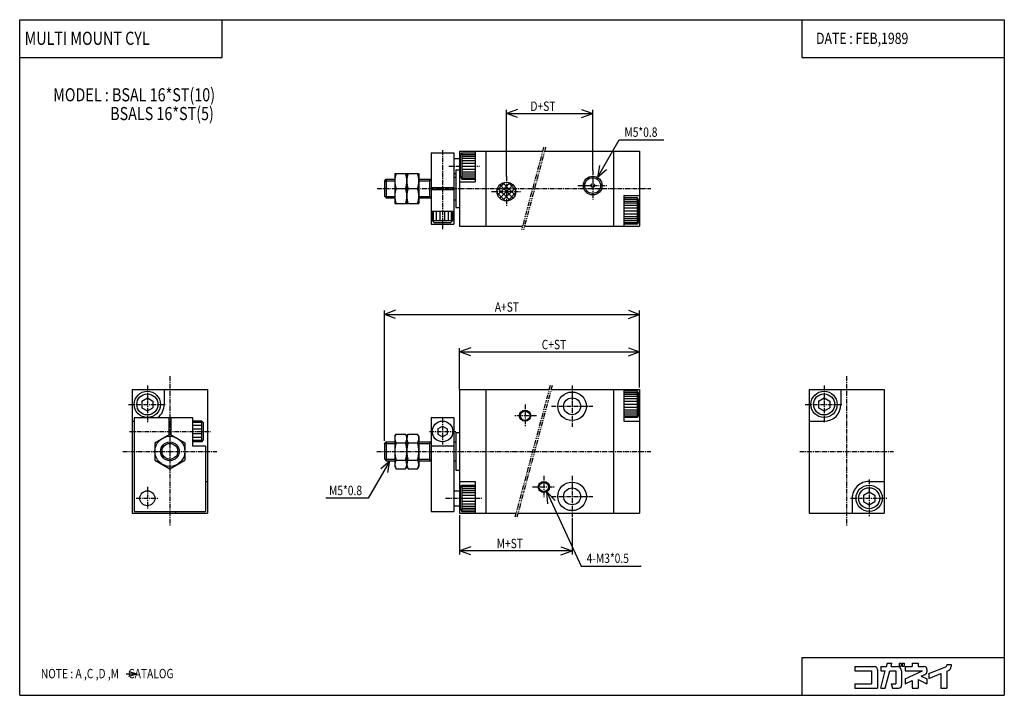
# Model space of a CAD drawing. Extents: x -131 to 131, y -90 to 90.
import ezdxf

# ---------------------------------------------------------------- set-up
doc = ezdxf.new("R2010")
doc.units = 0
doc.linetypes.add('CENTER', pattern=[2, 1.25, -0.25, 0.25, -0.25])
doc.linetypes.add('PHANTOM', pattern=[2.5, 1.25, -0.25, 0.25, -0.25, 0.25, -0.25])
doc.layers.get('0').update_dxf_attribs({"linetype": 'CONTINUOUS'})
doc.styles.get("Standard").update_dxf_attribs({"font": 'TXT', "bigfont": 'BIGFONT'})

msp = doc.modelspace()

# ---------------------------------------------------------------- linework, layer by layer
at = {"color": 7, "linetype": 'CONTINUOUS'}
for p, q in [((-131.1236, -90.00001), (-131.1236, 90.00001)), ((-131.1236, 90.00001), (131.1236, 90.00001)), ((-77.19102, 79.88764), (-77.19102, 90.00001)), ((77.19101, 90.00001), (77.19101, 79.88764)), ((131.1236, 90.00001), (131.1236, -90.00001)), ((-131.1236, 79.88764), (-77.19102, 79.88764)), ((77.19101, 79.88764), (131.1236, 79.88764)), ((-21.5, 54.5), (-21.5, 35.5)), ((-21.5, 54.5), (-15.5, 54.5)), ((-15.5, 54.5), (-15.5, 35.5)), ((-15.5, 53), (-14, 53)), ((-14, 55), (8.16186, 55)), ((-14, 55), (-14, 35)), ((-13.80001, 53.80719), (-13.40001, 54.50002)), ((-13.8, 53.80718), (-13.8, 48.19283)), ((-13.4, 54.5), (-9.8, 54.5)), ((-13.4, 54.5), (-13.4, 47.5)), ((-13.4, 54.1), (-9.8, 54.1)), ((-13.4, 53.6), (-9.8, 53.6)), ((-13.4, 53.1), (-9.8, 53.1)), ((-13.4, 52.5), (-9.8, 52.5)), ((-9.8, 55), (-9.8, 46.80001)), ((-7, 55), (-7, 35)), ((8.67951, 55), (34, 55)), ((27, 55), (27, 35)), ((34, 55), (34, 35)), ((-15, 50), (-14, 50)), ((-15, 50), (-15, 40)), ((-13.4, 51.80001), (-9.8, 51.80001)), ((-13.4, 51), (-9.8, 51)), ((-13.4, 50.2), (-9.8, 50.2)), ((-33.99994, 46.99995), (-33.49995, 47.49994)), ((-33.5, 47.5), (-31.2, 47.5)), ((-33.5, 47.5), (-33.5, 42.5)), ((-31.2, 49), (-28, 49)), ((-31.2, 49), (-31.2, 41)), ((-28, 49), (-28, 41)), ((-28, 49), (-24.8, 49)), ((-24.8, 49), (-24.8, 41)), ((-24.8, 47.5), (-21.5, 47.5)), ((-22, 47.5), (-22, 42.5)), ((-21.99997, 47.09997), (-21.49999, 47.38863)), ((-15.5, 49), (-15, 49)), ((-15.5, 48.00002), (-15, 48.00002)), ((-13.8, 48.19284), (-13.4, 47.50002)), ((-13.4, 49.5), (-9.8, 49.5)), ((-13.4, 48.90001), (-9.8, 48.90001)), ((-13.4, 48.40001), (-9.8, 48.40001)), ((-13.4, 47.90001), (-9.8, 47.90001)), ((-13.4, 47.5), (-9.8, 47.5)), ((-34, 47), (-34, 43)), ((-33.9, 47.1), (-31.2, 47.1)), ((-30.84273, 45), (-28.35727, 45)), ((-27.64273, 45), (-25.15727, 45)), ((-24.8, 47.1), (-22, 47.1)), ((-21.5, 45.25), (-15.5, 45.25)), ((-21.5, 44.75), (-15.5, 44.75)), ((-20, 45.25), (-20, 44.75)), ((-19.75, 45.25), (-19.75, 44.75)), ((-17.25, 45.25), (-17.25, 44.75)), ((-17, 45.25), (-17, 44.75)), ((-14, 46.80001), (-9.8, 46.80001)), ((-3.97489, 44.55356), (-1.85356, 46.67489)), ((-3.8273, 43.28693), (-0.58693, 46.52731)), ((-3.82728, 45.11308), (-0.5869, 41.87271)), ((-3.26777, 42.43224), (0.26776, 45.96777)), ((-3.26775, 45.96779), (0.26779, 42.43225)), ((-2.41308, 41.87271), (0.82729, 45.11309)), ((-2.41307, 46.5273), (0.8273, 43.28693)), ((-1.14642, 46.67489), (0.9749, 44.55357)), ((-34.00003, 42.99997), (-33.50003, 42.49997)), ((-33.9, 42.90001), (-31.2, 42.90001)), ((-33.5, 42.5), (-31.2, 42.5)), ((-24.8, 42.90001), (-22, 42.90001)), ((-24.8, 42.5), (-21.5, 42.5)), ((-22.00003, 42.89997), (-21.50002, 42.61129)), ((-15.5, 42.00001), (-15, 42.00001)), ((-3.97486, 43.84646), (-1.85353, 41.72514)), ((-1.14645, 41.72514), (0.97487, 43.84645)), ((29.8, 43.2), (29.8, 35)), ((29.8, 43.2), (34, 43.2)), ((33.4, 42.5), (29.8, 42.5)), ((33.4, 42.1), (29.8, 42.1)), ((33.39999, 35.5), (33.39999, 42.5)), ((33.80001, 41.80719), (33.40002, 42.50001)), ((-31.2, 41), (-28, 41)), ((-28, 41), (-24.8, 41)), ((-15, 40), (-14, 40)), ((33.4, 41.6), (29.8, 41.6)), ((33.4, 41.1), (29.8, 41.1)), ((33.4, 40.5), (29.8, 40.5)), ((33.4, 39.80001), (29.8, 39.80001)), ((33.8, 36.19283), (33.8, 41.80718)), ((-21.5, 39), (-15.5, 39)), ((-21.25, 36.5), (-21.25, 39)), ((-20.9, 36.5), (-20.9, 39)), ((-20.1, 36.5), (-20.1, 39)), ((-19.1, 36.5), (-19.1, 39)), ((-17.9, 36.5), (-17.9, 39)), ((-16.9, 36.5), (-16.9, 39)), ((-16.1, 36.5), (-16.1, 39)), ((-15.75, 36.5), (-15.75, 39)), ((33.4, 39), (29.8, 39)), ((33.4, 38.2), (29.8, 38.2)), ((33.4, 37.5), (29.8, 37.5)), ((33.4, 36.90001), (29.8, 36.90001)), ((-21.5, 35.5), (-15.5, 35.5)), ((-21.25, 36.5), (-15.75, 36.5)), ((-21.24999, 36.5), (-20.75, 36)), ((-20.75, 36), (-16.25, 36)), ((-15.74999, 36.5), (-16.24999, 36)), ((-14, 35), (2.80288, 35)), ((3.32053, 35), (34, 35)), ((33.4, 36.40001), (29.8, 36.40001)), ((33.4, 35.90001), (29.8, 35.90001)), ((33.4, 35.5), (29.8, 35.5)), ((33.8, 36.19281), (33.4, 35.49999)), ((-101.1236, -8.49998), (-81.12356, -8.49998)), ((-101.1236, -8.49998), (-101.1236, -41.49998)), ((-92.62356, -8.49998), (-92.62356, -12.49998)), ((-81.12356, -8.49998), (-81.12356, -41.49998)), ((-14, -8.5), (9.90353, -8.5)), ((-14, -8.5), (-14, -41.5)), ((-7, -8.5), (-7, -41.5)), ((10.42116, -8.5), (34, -8.5)), ((27, -8.5), (27, -41.5)), ((29.8, -8.5), (29.8, -17)), ((33.4, -9), (29.8, -9)), ((33.4, -9.4), (29.8, -9.4)), ((33.4, -9.9), (29.8, -9.9)), ((33.4, -10.4), (29.8, -10.4)), ((33.39999, -16), (33.39999, -9)), ((33.8, -9.69282), (33.40001, -9)), ((33.8, -15.30718), (33.8, -9.69282)), ((34, -8.5), (34, -41.5)), ((79.12363, -8.49999), (79.12363, -41.49999)), ((79.12363, -8.49999), (99.12363, -8.49999)), ((87.62363, -8.49999), (87.62363, -12.49999)), ((99.12363, -8.49999), (99.12363, -41.49999)), ((-98.62357, -11.63394), (-97.12357, -10.76791)), ((-98.62356, -11.63395), (-98.62356, -13.366)), ((-97.12357, -10.76795), (-95.62358, -11.63398)), ((-95.62356, -11.63395), (-95.62356, -13.366)), ((33.4, -11), (29.8, -11)), ((33.4, -11.7), (29.8, -11.7)), ((33.4, -12.5), (29.8, -12.5)), ((81.62363, -11.63396), (81.62363, -13.36602)), ((81.62364, -11.63398), (83.12363, -10.76796)), ((83.12365, -10.76792), (84.62366, -11.63395)), ((84.62363, -11.63396), (84.62363, -13.36602)), ((-98.62357, -13.36603), (-97.12357, -14.23205)), ((-97.12357, -14.23202), (-95.62357, -13.36599)), ((33.4, -13.3), (29.8, -13.3)), ((33.4, -14), (29.8, -14)), ((33.4, -14.6), (29.8, -14.6)), ((33.4, -15.1), (29.8, -15.1)), ((33.4, -15.6), (29.8, -15.6)), ((33.80001, -15.30719), (33.40001, -16.00001)), ((81.62366, -13.36601), (83.12366, -14.23204)), ((83.12364, -14.23205), (84.62365, -13.36603)), ((-101.1236, -16.99998), (-100.6236, -16.99998)), ((-100.6236, -15.99998), (-91.37356, -15.99998)), ((-100.6236, -15.99998), (-100.6236, -40.99998)), ((-91.37356, -15.99998), (-91.37356, -20.52551)), ((-91.37356, -18.19997), (-90.87356, -18.19997)), ((-90.87356, -15.99998), (-90.87356, -20.52552)), ((-90.87356, -15.99998), (-85.12356, -15.99998)), ((-85.12356, -15.99998), (-85.12356, -23.49998)), ((-82.62356, -16.94996), (-85.12356, -16.94996)), ((-82.62356, -17.29996), (-85.12356, -17.29996)), ((-82.62356, -18.09996), (-85.12356, -18.09996)), ((-82.62356, -22.44997), (-82.62356, -16.94997)), ((-82.62356, -16.94998), (-82.12356, -17.44998)), ((-82.12356, -21.94997), (-82.12356, -17.44997)), ((-21.5, -16), (-15.5, -16)), ((-21.5, -16), (-21.5, -41)), ((-19.75, -18.97832), (-18.5, -18.25663)), ((-18.5, -18.25663), (-17.25, -18.97832)), ((-15.5, -16), (-15.5, -41)), ((33.4, -16), (29.8, -16)), ((29.8, -17), (34, -17)), ((79.12363, -16.99999), (83.12363, -16.99999)), ((-95.12357, -22.69057), (-91.12356, -20.38117)), ((-91.37356, -18.44997), (-90.87356, -18.44997)), ((-91.12357, -20.38119), (-87.12357, -22.69059)), ((-82.62356, -19.09996), (-85.12356, -19.09996)), ((-82.62356, -20.29996), (-85.12356, -20.29996)), ((-31.2, -21), (-30.84274, -20.3812)), ((-30.84273, -20.3812), (-28.35727, -20.3812)), ((-28, -21.00001), (-28.35727, -20.3812)), ((-28, -21), (-27.64273, -20.3812)), ((-27.64273, -20.3812), (-25.15727, -20.3812)), ((-24.8, -21.00001), (-25.15727, -20.3812)), ((-19.75, -18.97832), (-19.75, -20.42169)), ((-19.75, -20.42169), (-18.5, -21.14338)), ((-18.5, -21.14338), (-17.25, -20.42169)), ((-17.25, -18.97832), (-17.25, -20.42169)), ((-15, -20), (-15, -30)), ((-15, -20), (-14, -20)), ((-95.12356, -22.69057), (-95.12356, -27.30938)), ((-87.12356, -22.69057), (-87.12356, -27.30938)), ((-82.62356, -21.29996), (-85.12356, -21.29996)), ((-82.62356, -22.09996), (-85.12356, -22.09996)), ((-82.62356, -22.44996), (-85.12356, -22.44996)), ((-85.12356, -23.49998), (-81.62356, -23.49998)), ((-82.62355, -22.44996), (-82.12355, -21.94996)), ((-81.62356, -23.49998), (-81.62356, -40.99998)), ((-34, -22.99999), (-33.5, -22.5)), ((-34, -23), (-34, -27)), ((-33.9, -22.9), (-31.2, -22.9)), ((-33.5, -22.5), (-31.2, -22.5)), ((-33.5, -22.5), (-33.5, -27.5)), ((-31.2, -21), (-31.2, -29)), ((-30.84273, -22.6906), (-28.35727, -22.6906)), ((-28, -21), (-28, -29)), ((-27.64273, -22.6906), (-25.15727, -22.6906)), ((-24.8, -21), (-24.8, -29)), ((-24.8, -22.5), (-21.5, -22.5)), ((-24.8, -22.9), (-22, -22.9)), ((-22, -22.5), (-22, -27.5)), ((-22, -22.9), (-21.5, -22.61132)), ((-21.5, -23.5), (-15.5, -23.5)), ((-15.5, -22.5), (-15, -22.5)), ((-95.12358, -27.3094), (-91.12357, -29.6188)), ((-91.12357, -29.61878), (-87.12356, -27.30938)), ((-33.99998, -27), (-33.49998, -27.5)), ((-33.9, -27.1), (-31.2, -27.1)), ((-33.5, -27.5), (-31.2, -27.5)), ((-30.84273, -27.30941), (-28.35727, -27.30941)), ((-27.64273, -27.30941), (-25.15726, -27.30941)), ((-24.8, -27.1), (-22, -27.1)), ((-24.8, -27.5), (-21.5, -27.5)), ((-21.99999, -27.1), (-21.5, -27.38867)), ((-15.5, -27.5), (-15, -27.5)), ((-31.19999, -29), (-30.84273, -29.6188)), ((-30.84273, -29.6188), (-28.35727, -29.6188)), ((-28, -29.00001), (-28.35727, -29.61881)), ((-27.99999, -29), (-27.64272, -29.6188)), ((-27.64273, -29.6188), (-25.15727, -29.6188)), ((-24.8, -29), (-25.15727, -29.6188)), ((-15, -30), (-14, -30)), ((-81.62356, -32.99998), (-81.12356, -32.99998)), ((-14, -33), (-9.8, -33)), ((-13.8, -34.69283), (-13.4, -34.00001)), ((-13.4, -34), (-9.8, -34)), ((-13.4, -34), (-13.4, -41)), ((-9.8, -33), (-9.8, -41.5)), ((95.12363, -32.99999), (99.12363, -32.99999)), ((-15.5, -35.5), (-14, -35.5)), ((-13.8, -34.69283), (-13.8, -40.30718)), ((-13.4, -34.4), (-9.8, -34.4)), ((-13.4, -34.9), (-9.8, -34.9)), ((-13.4, -35.4), (-9.8, -35.4)), ((-13.4, -36), (-9.8, -36)), ((-13.4, -36.7), (-9.8, -36.7)), ((93.62363, -36.63396), (93.62363, -38.36602)), ((93.62366, -36.63401), (95.12366, -35.76798)), ((95.12364, -35.76791), (96.62364, -36.63394)), ((96.62363, -36.63396), (96.62363, -38.36602)), ((-13.4, -37.5), (-9.8, -37.5)), ((-13.4, -38.3), (-9.8, -38.3)), ((-13.4, -39), (-9.8, -39)), ((90.62363, -37.49999), (90.62363, -41.49999)), ((93.62363, -38.36599), (95.12364, -39.23202)), ((95.12365, -39.2321), (96.62366, -38.36607)), ((-101.1236, -41.49998), (-81.12356, -41.49998)), ((-100.6236, -40.99998), (-81.62356, -40.99998)), ((-89.62356, -40.99998), (-89.62356, -41.49998)), ((-21.5, -41), (-15.5, -41)), ((-15.5, -39.5), (-14, -39.5)), ((-14, -41.5), (1.06121, -41.5)), ((-13.80001, -40.30718), (-13.4, -41)), ((-13.4, -39.6), (-9.8, -39.6)), ((-13.4, -40.1), (-9.8, -40.1)), ((-13.4, -40.6), (-9.8, -40.6)), ((-13.4, -41), (-9.8, -41)), ((1.57885, -41.5), (34, -41.5)), ((79.12363, -41.49999), (99.12363, -41.49999)), ((77.19101, -79.88764), (131.1236, -79.88764)), ((77.19101, -79.88764), (77.19101, -90.00001)), ((-102.09655, -83.62766), (-99.89101, -84.28775)), ((91.35169, -82.31916), (96.53259, -82.31916)), ((91.35169, -82.31916), (91.35169, -83.49218)), ((91.35169, -83.49218), (95.75056, -83.49218)), ((95.75056, -83.49218), (95.75056, -86.91354)), ((97.31461, -83.10118), (97.31461, -88.08657)), ((98.19438, -82.31916), (98.19438, -83.49218)), ((98.19438, -82.31916), (99.73978, -82.31916)), ((98.19438, -83.49218), (99.42545, -83.49218)), ((98.19463, -88.08676), (99.4257, -83.49239)), ((99.40903, -88.08674), (100.6401, -83.49235)), ((99.73981, -82.31919), (99.97292, -81.44921)), ((99.87858, -81.44916), (101.1873, -81.44916)), ((100.6399, -83.49218), (102.2023, -83.49218)), ((100.9542, -82.31916), (101.1873, -81.44919)), ((100.9542, -82.31916), (102.5933, -82.31916)), ((102.2023, -83.49218), (102.2023, -86.91354)), ((103.1309, -81.44916), (103.6294, -81.44916)), ((103.1309, -81.44916), (103.1309, -82.23119)), ((103.1309, -82.23119), (103.6294, -82.23119)), ((103.6294, -81.44916), (103.6294, -82.23119)), ((103.7663, -83.49218), (103.7663, -87.30457)), ((103.9227, -81.44916), (103.9227, -82.23119)), ((103.9227, -81.44916), (104.4799, -81.44916)), ((103.9227, -82.23119), (104.4799, -82.23119)), ((104.4799, -81.44916), (104.4799, -82.23119)), ((104.7438, -82.31916), (106.6011, -82.31916)), ((104.7438, -82.31916), (104.7438, -83.49218)), ((104.7438, -83.49218), (109.3053, -83.49218)), ((104.7438, -85.61927), (109.3053, -83.4922)), ((106.6011, -81.44916), (106.6011, -82.31916)), ((106.6011, -81.44916), (108.1652, -81.44916)), ((108.1652, -81.44916), (108.1652, -82.31916)), ((108.1652, -82.31916), (109.7292, -82.31916)), ((110.5112, -83.10118), (110.5112, -83.72594)), ((111.0001, -84.22427), (115.5435, -82.41731)), ((115.7899, -81.80107), (116.9629, -81.80107)), ((115.7899, -81.80107), (115.7899, -82.05386)), ((115.7899, -83.58156), (115.7899, -88.08657)), ((115.79, -83.58161), (116.2235, -83.40919)), ((116.9629, -81.80107), (116.9629, -82.31916)), ((-102.74313, -84.28783), (-99.89107, -84.28783)), ((-102.01896, -84.87534), (-99.89107, -84.28786)), ((104.7437, -86.91345), (106.601, -86.04738)), ((104.7438, -85.61926), (104.7438, -86.91354)), ((106.6011, -86.04747), (106.6011, -88.08657)), ((108.1652, -85.81956), (110.5112, -86.91356)), ((108.1652, -85.81956), (108.1652, -88.08657)), ((109.0153, -84.92168), (110.0597, -84.43469)), ((109.0154, -84.92177), (110.5113, -85.61932)), ((110.5112, -85.61926), (110.5112, -86.91354)), ((111, -85.48662), (114.2259, -84.20366)), ((111, -84.22416), (111, -85.48656)), ((114.2258, -84.20361), (114.2258, -88.08657)), ((91.35169, -86.91354), (95.75056, -86.91354)), ((91.35169, -86.91354), (91.35169, -88.08657)), ((91.35169, -88.08657), (97.31461, -88.08657)), ((98.19438, -88.08657), (99.4088, -88.08657)), ((101.0291, -86.91348), (101.3434, -88.08647)), ((101.0292, -86.91354), (102.2023, -86.91354)), ((101.3435, -88.08657), (102.9843, -88.08657)), ((106.6011, -88.08657), (108.1652, -88.08657)), ((114.2258, -88.08657), (115.7899, -88.08657)), ((-131.1236, -90.00001), (131.1236, -90.00001))]:
    msp.add_line(p, q, dxfattribs=at)
at = {"color": 2, "linetype": 'CONTINUOUS'}
for p, q in [((1.5, 66.09191), (-1.50001, 65)), ((-1.5, 48.2), (-1.5, 66)), ((18.50002, 66.09193), (21.50002, 65.00002)), ((21.5, 49.80001), (21.5, 66)), ((-1.5, 65), (21.5, 65)), ((1.5, 63.9081), (-1.49999, 65.00002)), ((18.49999, 63.90812), (21.49999, 65.00004)), ((22.75, 47.96507), (28.52351, 57.96507)), ((28.5235, 57.96506), (40.45303, 57.96506)), ((25.19562, 50.0172), (22.74999, 47.96508)), ((23.30438, 51.10909), (22.75, 47.96505)), ((-31.00001, 12.59191), (-34.00001, 11.5)), ((-34, -22.19469), (-34, 12.5)), ((-31, 10.40809), (-34, 11.5)), ((-33.99997, 11.5), (33.99997, 11.5)), ((31, 12.5919), (34.00001, 11.49999)), ((31, 10.40809), (34, 11.50001)), ((34, -8.00295), (34, 12.5)), ((-11, 2.59191), (-14.00001, 1.49999)), ((-14, -8.5), (-14, 2.5)), ((-11, 0.4081), (-14, 1.50001)), ((-14, 1.5), (33.99998, 1.5)), ((31, 0.40809), (34, 1.5)), ((31.00001, 2.59191), (34.00002, 1.5)), ((-32.49999, -27.5), (-38.2735, -37.50001)), ((-34.94561, -29.55214), (-32.5, -27.50002)), ((-33.05431, -30.64405), (-32.49993, -27.50001)), ((11.50747, -38.0565), (9.25, -35.79903)), ((9.25, -35.79903), (18.465, -55.56065)), ((9.52826, -38.97943), (9.25001, -35.79905)), ((-38.27351, -37.5), (-49.62003, -37.5)), ((-14, -42.0177), (-14, -52.5)), ((16, -42.84366), (16, -52.5)), ((-11.00001, -50.40808), (-14.00002, -51.49999)), ((16, -51.5), (-14, -51.5)), ((-10.99998, -52.59182), (-13.99997, -51.49991)), ((13, -52.5919), (16, -51.49999)), ((13.00001, -50.40809), (16.00001, -51.5)), ((18.465, -55.56066), (34.36591, -55.56066))]:
    msp.add_line(p, q, dxfattribs=at)
at = {"color": 2, "linetype": 'CENTER'}
for p, q in [((-18.5, 55.24937), (-18.5, 34.17899)), ((-16.86726, 51), (-8.68338, 51)), ((-1.5, 48.2), (-1.5, 40.2)), ((21.5, 49.80001), (21.5, 41.80001)), ((-35.90187, 45), (37, 45)), ((17.5, 45.80001), (25.5, 45.80001)), ((-5.5, 44.2), (2.5, 44.2)), ((-91.12356, -4.99998), (-91.12356, -44.99998)), ((89.12363, -4.99999), (89.12363, -44.99999)), ((-97.12356, -7.49998), (-97.12356, -17.49998)), ((16, -7.5), (16, -18.5)), ((83.12363, -7.49999), (83.12363, -17.49999)), ((-102.1236, -12.49998), (-92.12356, -12.49998)), ((3.5, -12.5), (3.5, -18.5)), ((10.5, -13), (21.5, -13)), ((78.12363, -12.49999), (88.12363, -12.49999)), ((6.5, -15.5), (0.5, -15.5)), ((-18.5, -16.2), (-18.5, -23.2)), ((-101.9149, -19.69997), (-80.30254, -19.69997)), ((-22, -19.7), (-15, -19.7)), ((-103.6236, -24.99998), (-78.62356, -24.99998)), ((-36.00397, -25), (37, -25)), ((76.62363, -24.99999), (101.6236, -24.99999)), ((8.5, -31.5), (8.5, -37.5)), ((16, -31.5), (16, -42.5)), ((95.12363, -32.49999), (95.12363, -42.49999)), ((-97.12356, -34.49998), (-97.12356, -40.49998)), ((5.5, -34.5), (11.5, -34.5)), ((-100.1236, -37.49998), (-94.12356, -37.49998)), ((-17.75401, -37.5), (-7.88734, -37.5)), ((10.5, -37), (21.5, -37)), ((90.12363, -37.49999), (100.1236, -37.49999))]:
    msp.add_line(p, q, dxfattribs=at)
at = {"color": 2, "linetype": 'PHANTOM'}
for p, q in [((8.4298, 56), (2.53492, 33.99999)), ((8.94746, 56), (3.05258, 33.99999)), ((10.17148, -7.50001), (0.79326, -42.5)), ((10.68911, -7.5), (1.31089, -42.5))]:
    msp.add_line(p, q, dxfattribs=at)
at = {"color": 7, "linetype": 'CONTINUOUS'}
for centre, radius in [((21.5, 45.80001), 2.5), ((21.5, 45.80001), 2.1), ((-1.5, 44.2), 2.5), ((21.5, 45.80001), 0.5), ((-97.12356, -12.49998), 3.5), ((-97.12356, -12.49998), 2.80718), ((16, -13), 3.8), ((83.12363, -12.49999), 3.5), ((83.12363, -12.49999), 2.80718), ((16, -13), 2.25), ((3.5, -15.5), 1.5), ((3.5, -15.5), 1.25), ((-18.5, -19.7), 2.75), ((-91.12356, -24.99998), 4), ((-91.12356, -24.99998), 2.5), ((-91.12356, -24.99998), 2.1), ((8.5, -34.5), 1.5), ((8.5, -34.5), 1.25), ((16, -37), 3.8), ((95.12363, -37.49999), 3.5), ((-97.12356, -37.49998), 2), ((16, -37), 2.25), ((95.12363, -37.49999), 2.80718)]:
    msp.add_circle(centre, radius, dxfattribs=at)
for centre, radius, start, end in [((-25.42332, 47), 5.77668, 159.7437, 200.2562), ((-33.77668, 47), 5.77668, 339.7437, 20.25621), ((-22.22332, 47), 5.77668, 159.7437, 200.2562), ((-30.57668, 47), 5.77668, 339.7437, 20.25621), ((-25.42332, 43), 5.77668, 159.7437, 200.2562), ((-33.77668, 43), 5.77668, 339.7437, 20.25621), ((-22.22332, 43), 5.77668, 159.7437, 200.2562), ((-30.57668, 43), 5.77668, 339.7437, 20.25621), ((-97.12356, -12.49998), 4.5, 308.9424, 0), ((83.12363, -12.49999), 4.5, 270, 0), ((-29.15535, -21.5359), 2.04465, 154.3842, 214.3844), ((-30.04465, -21.5359), 2.04465, 325.6155, 25.6158), ((-25.95535, -21.5359), 2.04465, 154.3842, 214.3844), ((-26.84465, -21.5359), 2.04465, 325.6155, 25.6158), ((-23.5573, -25), 7.6427, 162.412, 197.588), ((-35.6427, -25), 7.6427, 342.412, 17.58798), ((-20.3573, -25), 7.6427, 162.412, 197.588), ((-32.4427, -25), 7.6427, 342.412, 17.58798), ((-29.15535, -28.46411), 2.04465, 145.6156, 214.3844), ((-30.04465, -28.46411), 2.04465, 325.6155, 34.38436), ((-25.95535, -28.46411), 2.04465, 145.6156, 214.3844), ((-26.84465, -28.46411), 2.04465, 325.6155, 34.38436), ((95.12363, -37.49999), 4.5, 89.99999, 180), ((96.53259, -83.10118), 0.78202, 0, 89.99999), ((102.5933, -83.49218), 1.17303, 0, 89.99999), ((109.7292, -83.10118), 0.78202, 0, 89.99999), ((109.7292, -83.72594), 0.78202, 295, 0), ((115.3989, -82.05386), 0.39101, 291.6885, 0), ((115.7899, -82.31916), 1.17304, 291.6882, 0), ((102.9843, -87.30457), 0.78202, 270, 0)]:
    msp.add_arc(centre, radius, start, end, dxfattribs=at)
for p in [(-14, 45), (34, 45), (-91.12356, -24.99998), (-81.12356, -24.99998), (-14, -25), (34, -25), (89.12363, -24.99999), (99.12363, -24.99999)]:
    msp.add_point(p, dxfattribs=at)

# ---------------------------------------------------------------- texts
at = {"color": 7, "linetype": 'CONTINUOUS', "width": 0.8}
for s, height, p in [('MULTI MOUNT CYL', 3.5, (-129.8223, 83.29883)), ('DATE : FEB,1989', 3, (80.98867, 83.53382)), ('MODEL : BSAL 16*ST(10)', 3.5, (-122.1986, 68.24265)), ('D+ST', 2.5, (4.91775, 65.7)), ('        BSALS 16*ST(5)', 3.5, (-113.86205, 63.24264)), ('M5*0.8', 2.5, (29.94136, 58.79006)), ('A+ST', 2.5, (-4.58225, 12.2)), ('C+ST', 2.5, (7.91775, 2.2)), ('M5*0.8', 2.5, (-48.73112, -36.675)), ('M+ST', 2.5, (-4.08225, -50.8)), ('4-M3*0.5', 2.5, (19.88286, -54.73566)), ('NOTE : A ,C ,D ,M    CATALOG', 2.5, (-125.4946, -85.46284))]:
    msp.add_text(s, height=height, dxfattribs=at).set_placement(p)

doc.saveas('drawing.dxf')
